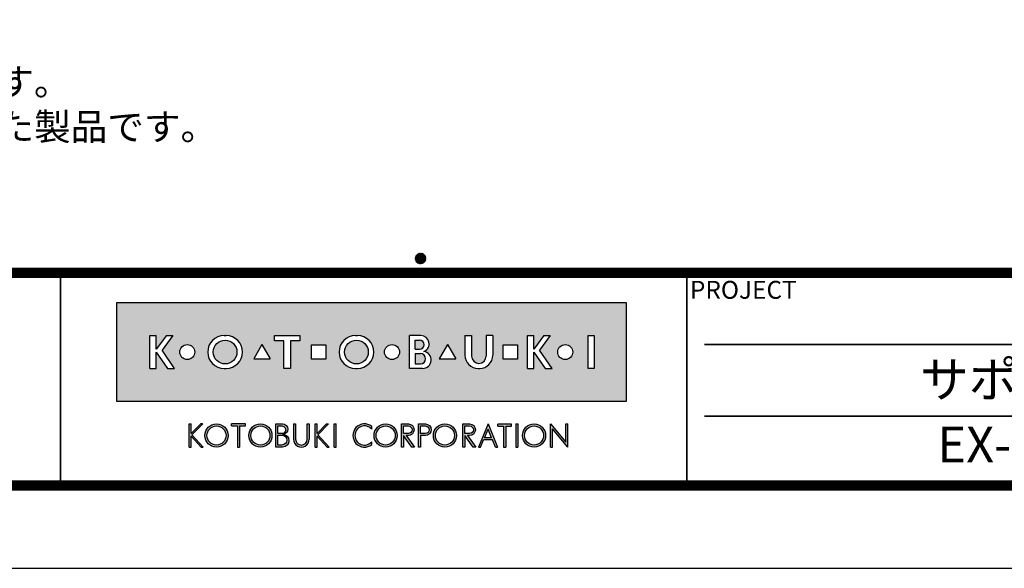
# Model space of a CAD drawing. Extents: x 0 to 8400, y 0 to 5940.
# Drawn here: x 3399 to 5600, y 0 to 1225 of the extents above; entities that cross this region are included whole.
import ezdxf
from ezdxf.enums import TextEntityAlignment as Align

# ---------------------------------------------------------------- set-up
doc = ezdxf.new("R2010")
doc.units = 0
doc.header["$LTSCALE"] = 6
doc.layers.get('0').update_dxf_attribs({"linetype": 'CONTINUOUS'})
doc.layers.get('DEFPOINTS').update_dxf_attribs({"linetype": 'CONTINUOUS'})
doc.layers.add('P_3TEXT', color=60, linetype='CONTINUOUS')
doc.layers.add('P_5DRAWFRAME', color=104, linetype='CONTINUOUS')
doc.styles.add('BIGFONT', font='simplex.shx', dxfattribs={"bigfont": 'bigfont.shx'})

# ---------------------------------------------------------------- blocks, each defined once
blk = doc.blocks.new('DFP3')
h = blk.add_hatch(color=83)
h.paths.add_polyline_path([(180.7771999999999, 29.65329999999994), (180.7771999999999, 18.64834950495063), (237.7772, 18.64834950495063), (237.7772, 29.65329999999994)])
h.paths.add_polyline_path([(204.1796504950495, 24.95080000000035), (204.1796504950495, 23.35084950495056), (202.5796999999999, 23.35084950495056), (202.5796999999999, 24.95080000000001)], flags=16)
h.paths.add_polyline_path([(207.4712594059405, 25.98498316831709), (207.697001980198, 25.98498316831709, -1), (207.697001980198, 22.31666633663386), (207.4712594059405, 22.31666633663386, -1)], flags=16)
h.paths.add_polyline_path([(208.9103683168316, 24.15082475247547, -1), (206.2578930693068, 24.15082475247547, -1)], flags=0)
h.paths.add_polyline_path([(201.2633386138613, 25.9849831683171), (201.2633386138613, 25.42062673267328), (200.2192792079208, 25.42062673267328), (200.2192792079208, 22.31666633663386), (199.4856158415841, 22.31666633663386), (199.4856158415841, 25.42062673267328), (198.4415564356435, 25.42062673267328), (198.4415564356435, 25.98498316831709)], flags=16)
h.paths.add_polyline_path([(212.4028175742573, 24.15082475247547, -1), (210.7228695544553, 24.15082475247547, -1)], flags=16)
h.paths.add_polyline_path([(197.9543973209085, 23.40117101048351), (196.1069333721607, 23.40117101048351), (197.0306653465346, 25.00112150553295)], flags=16)
h.paths.add_polyline_path([(213.5098732673266, 25.9849831683171), (214.7937841584158, 25.98498316831709, -0.8268396299405429), (215.132258940184, 24.21557239597574, -0.9235794106673716), (214.9811397058823, 22.31666633663386), (213.5098732673266, 22.31666633663386)], flags=16)
h.paths.add_polyline_path([(193.0237346534653, 22.31666633663386), (192.7979920792079, 22.31666633663386, -1), (192.7979920792079, 25.98498316831709), (193.0237346534653, 25.98498316831709, -1)], flags=16)
h.paths.add_polyline_path([(214.1588831683168, 25.47706237623782), (214.6385861386138, 25.47706237623782, -1), (214.6385861386138, 24.46122079207927), (214.1588831683168, 24.46122079207927)], flags=0)
h.paths.add_polyline_path([(214.1588831683168, 23.98151782178226), (214.7373485148514, 23.98151782178226, -1.000000696587788), (214.7373485148514, 22.82458712871313), (214.1588831683167, 22.82458712871313)], flags=0)
h.paths.add_polyline_path([(194.237100990099, 24.15082475247547, -1), (191.5846257425742, 24.15082475247547, -1)], flags=0)
h.paths.add_polyline_path([(216.8470323820617, 23.40117101048351), (217.7707643564355, 25.001121505533), (218.6944963308095, 23.40117101048351)], flags=16)
h.paths.add_polyline_path([(189.5181641089108, 24.15082475247547, -1), (187.8382160891088, 24.15082475247547, -1)], flags=16)
h.paths.add_polyline_path([(219.7177940594059, 25.98498316831709), (220.4514574257425, 25.98498316831709), (220.4514574257425, 23.69933960396035, 1.000000186147331), (222.0880910891088, 23.69933960396035), (222.0880910891088, 25.9849831683171), (222.8217544554455, 25.98498316831709), (222.8217544554455, 23.79810198019809, -0.4142135623730698), (221.3403188118811, 22.31666633663386), (221.1992297029703, 22.31666633663386, -0.4142135623731069), (219.7177940594059, 23.79810198019822)], flags=16)
h.paths.add_polyline_path([(187.0697742574257, 25.98498316831709), (185.8689092457776, 24.35977938264444), (187.267299009901, 22.31666633663386), (186.4772, 22.31666633663386), (185.2073980198019, 24.15082475247546), (185.2073980198019, 22.31666633663386), (184.5019524752474, 22.31666633663385), (184.5019524752474, 25.98498316831709), (185.2073980198019, 25.98498316831709), (185.2073980198019, 24.47750579499151), (186.3492172393709, 25.9849831683171)], flags=16)
h.paths.add_polyline_path([(223.9970267326732, 24.95080000000002), (225.5969772277228, 24.95080000000001), (225.5969772277228, 23.35084950495056), (223.9970267326732, 23.35084950495056)], flags=16)
h.paths.add_polyline_path([(226.687596039604, 25.98498316831709), (227.3930415841584, 25.9849831683171), (227.3930415841584, 24.4775057949916), (228.5348608037275, 25.98498316831709), (229.2554178217821, 25.98498316831709), (228.0545528101339, 24.35977938264445), (229.4529425742574, 22.31666633663386), (228.6628435643564, 22.31666633663386), (227.3930415841584, 24.15082475247553), (227.3930415841584, 22.31666633663386), (226.6875960396039, 22.31666633663386)], flags=16)
h.paths.add_polyline_path([(231.7602433168317, 24.15082475247547, -1), (230.0802952970297, 24.15082475247547, -1)], flags=16)
h.paths.add_polyline_path([(233.4880910891088, 25.9849831683171), (234.1653188118812, 25.98498316831709), (234.1653188118811, 22.31666633663385), (233.4880910891088, 22.31666633663386)], flags=16)
for points in [[(188.8907171647544, 13.53735916098693), (189.1165651408755, 13.53735916098692), (189.1165651408755, 14.76717399791187), (190.2463262212482, 13.53735916098693), (190.4721733674334, 13.53735916098693), (189.1998782596873, 14.92233052091695), (190.3994002936616, 16.11713949004919), (190.1735531486242, 16.11713949004919), (189.1165651408755, 15.06430434153457), (189.1165651408755, 16.12412506081215), (188.8907171647544, 16.12412506081215)], [(193.62009298013, 16.12870630717222), (193.6200929801299, 15.89827044520378), (194.2868303126868, 15.89827044520378), (194.2868303126868, 13.53735252149947), (194.5126782888079, 13.53735252149946), (194.5126782888079, 15.89827044520378), (195.1794156213647, 15.89827044520378), (195.1794156213646, 16.12870630717222)], [(200.7873865153659, 16.1241184213247), (200.5615393691806, 16.1241184213247), (200.5615393691806, 14.41141449004919, 0.9993112080576029), (202.3096508572413, 14.41020999000819), (202.3096508572412, 16.1241184213247), (202.0838037110561, 16.1241184213247), (202.0838037110561, 14.41141449004919, -1), (200.7873865153659, 14.41141449004919)], [(209.2881845934089, 13.81794368446969), (209.2881845934089, 14.12892027475158, -2.667269372855936), (209.2881845934089, 15.53256394704789), (209.2881845934089, 15.84354053732978, 2.071285835562603)], [(223.371153347049, 16.10296667409115), (223.371153347049, 15.87711952790606), (224.0378906796058, 15.87711952790607), (224.0378906796058, 13.51620741375338), (224.263738655727, 13.51620741375338), (224.263738655727, 15.87711952790607), (224.9304759882837, 15.87711952790607), (224.9304759882837, 16.10296667409115)]]:
    blk.add_hatch(color=0).paths.add_polyline_path(points)
h = blk.add_hatch(color=0)
h.paths.add_polyline_path([(190.6519715182779, 14.830738791156, 1), (193.2387307786157, 14.830738791156, 1)])
h.paths.add_polyline_path([(193.0128836324305, 14.830738791156, -1.00000013533277), (190.8778186644631, 14.830738791156, -1.00000013533277)], flags=16)
h = blk.add_hatch(color=0)
h.paths.add_polyline_path([(195.5607786528149, 14.830738791156, 1), (198.1475379131527, 14.830738791156, 1)])
h.paths.add_polyline_path([(197.9216907669675, 14.830738791156, -1.00000013533277), (195.7866257990001, 14.830738791156, -1.00000013533277)], flags=16)
h = blk.add_hatch(color=0)
edge = h.paths.add_edge_path(flags=16)
edge.add_line((198.7944098991748, 15.89827044520379), (199.2657164076198, 15.89827127513954))
edge.add_arc((199.2657171527633, 15.47511681969394), 0.4231544554462469, -90.00010089361018, 90.00010089361012, ccw=False)
edge.add_line((199.2657164076198, 15.05196236424835), (198.7944098991748, 15.05196236424835))
edge.add_line((198.7944098991748, 15.05196236424835), (198.7944098991748, 15.89827044520379))
edge = h.paths.add_edge_path(flags=16)
edge.add_line((198.7944098991748, 14.87128448131298), (199.2657164076198, 14.87128448131298))
edge.add_arc((199.2657164076198, 14.31724539424268), 0.5540390870702971, -90, 90, ccw=False)
edge.add_line((199.2657164076198, 13.76320630717238), (198.7944098991748, 13.76320630717238))
edge.add_line((198.7944098991748, 13.76320630717238), (198.7944098991748, 14.87128448131298))
edge = h.paths.add_edge_path()
edge.add_line((198.5685627529896, 16.1241184213247), (199.3334707174625, 16.1241184213247))
edge.add_arc((199.3334707174625, 15.54287112953676), 0.5812472917879354, -90, 90, ccw=False)
edge.add_arc((199.3334707174625, 14.24949149936813), 0.7121323383808971, -90, 90, ccw=False)
edge.add_line((199.3334707174625, 13.53735916098724), (198.5685627529896, 13.53735916098692))
edge.add_line((198.5685627529896, 13.53735916098692), (198.5685627529896, 16.1241184213247))
h = blk.add_hatch(color=0)
h.paths.add_polyline_path([(203.266972828703, 14.92233052091694), (204.4735004932343, 16.1241184213247), (204.247653347049, 16.1241184213247), (203.1836588799552, 15.06430434153459), (203.1836588799553, 16.1241184213247), (202.9712907232867, 16.1241184213247), (202.9712907232867, 13.53735916098692), (203.1836588799553, 13.53735916098692), (203.1836588799552, 14.76717399791191), (204.313419960328, 13.53735916098693), (204.5392679364492, 13.53735916098693)])
h.paths.add_polyline_path([(205.3050016871772, 16.1241184213247), (205.0791545409919, 16.1241184213247), (205.0791545409919, 13.53735916098692), (205.3050016871772, 13.53735916098692)])
h = blk.add_hatch(color=0)
h.paths.add_polyline_path([(209.5578390779751, 14.83074211089973, 1), (212.1446049778004, 14.83074211089973, 1)])
h.paths.add_polyline_path([(211.9187578316151, 14.83074211089973, -1.000000127167677), (209.7836862241603, 14.83074211089973, -1.000000127167677)], flags=16)
h = blk.add_hatch(color=0)
h.paths.add_polyline_path([(212.6219144128614, 13.53735916098692), (212.8477623889827, 13.53735916098692), (212.8477623889827, 14.83074211089974), (213.7832587052317, 13.53735916098692), (214.0592115736069, 13.53735916098692), (213.1511404903222, 14.83074211089974), (213.3857525899145, 14.83074211089973, 1), (213.3857525899145, 16.12412506081216), (212.6219144128615, 16.12412506081216)])
h.paths.add_polyline_path([(212.8477623889827, 15.89827708469125), (213.3857525899145, 15.89827708469124, -1), (213.3857525899144, 15.05658925708469), (212.8477623889826, 15.05658925708481)], flags=16)
h = blk.add_hatch(color=0)
edge = h.paths.add_edge_path()
edge.add_line((214.5233134082022, 16.12412506081216), (215.2871507553193, 16.12412423087619))
edge.add_arc((215.2871500526669, 15.47743317088784), 0.6466910599887343, -89.99993774613517, 89.99993774613517, ccw=False)
edge.add_line((215.2871507553193, 14.83074211089949), (214.7491605543875, 14.83074211089949))
edge.add_line((214.7491605543875, 14.83074211089949), (214.7491605543875, 13.53735916098692))
edge.add_line((214.7491605543875, 13.53735916098692), (214.5233134082022, 13.53735916098692))
edge.add_line((214.5233134082022, 13.53735916098692), (214.5233134082022, 16.12412506081216))
edge = h.paths.add_edge_path(flags=16)
edge.add_line((214.7491605543875, 15.89827708469124), (215.2871507553193, 15.89827708469124))
edge.add_arc((215.2871507553193, 15.47743317088803), 0.4208439138032176, -90, 90, ccw=False)
edge.add_line((215.2871507553193, 15.05658925708481), (214.7491605543875, 15.05658925708481))
edge.add_line((214.7491605543875, 15.05658925708481), (214.7491605543875, 15.89827708469124))
h = blk.add_hatch(color=0)
h.paths.add_polyline_path([(216.1804215910794, 14.83074211089973, 1), (218.7671874909046, 14.83074211089973, 1)])
h.paths.add_polyline_path([(218.5413403447194, 14.83074211089973, -1.000000127167677), (216.4062687372646, 14.83074211089973, -1.000000127167677)], flags=16)
h = blk.add_hatch(color=0)
h.paths.add_polyline_path([(220.0043738188021, 14.83074211089974), (220.2389859183945, 14.83074211089973, 1), (220.2389859183945, 16.12412506081216), (219.4751477413414, 16.12412506081216), (219.4751477413414, 13.53735916098692), (219.7009957174627, 13.53735916098692), (219.7009957174627, 14.83074211089975), (220.6364920337118, 13.53735916098692), (220.9124449020869, 13.53735916098692)])
h.paths.add_polyline_path([(219.7009957174626, 15.05658925708481), (219.7009957174626, 15.89827708469124), (220.2389859183945, 15.89827708469124, -1), (220.2389859183944, 15.05658925708469)], flags=16)
h = blk.add_hatch(color=0)
h.paths.add_polyline_path([(222.2898978723839, 16.12412506081215), (221.2189402427974, 13.53735916098692), (221.4633787838575, 13.53735916098693), (221.7907669317899, 14.32812626931532), (222.7890279830421, 14.32812626931532), (223.1164161309745, 13.53735916098692), (223.3608546720345, 13.53735916098692)])
h.paths.add_polyline_path([(222.2898978723839, 15.53371444636842), (222.6955232509512, 14.55397424543662), (221.8842716638807, 14.55397424543661)], flags=16)
h = blk.add_hatch(color=0)
h.paths.add_polyline_path([(225.626012097777, 16.12412506081215), (225.4001649515919, 16.12412506081215), (225.4001649515919, 13.53735916098692), (225.626012097777, 13.53735916098692)])
h.paths.add_polyline_path([(226.1408147186274, 14.83074211089973, 1), (228.7275806184527, 14.83074211089973, 1)])
h.paths.add_polyline_path([(228.5017334722675, 14.83074211089973, -1.000000127167677), (226.3666618648126, 14.83074211089973, -1.000000127167677)], flags=16)
h.paths.add_polyline_path([(229.2785510174043, 13.53735916098692), (229.5043989935255, 13.53735916098692), (229.5043989935255, 15.57938333105119), (231.2173510756454, 13.53735916098695), (231.2173510756455, 16.12412506081215), (230.9915030995243, 16.12412506081215), (230.9915030995243, 14.0821008907483), (229.2785510174043, 16.12412506081215)])
at = {"color": 0}
for p, q in [((214.1500001919297, 34.59999999999991), (214.7500001919296, 35.19999999999982)), ((214.1500001919297, 34.59999999999991), (214.7500001919296, 34)), ((214.1537481919295, 34.53303800000003), (214.8169621919295, 35.19625200000019)), ((214.1537481919295, 34.66696200000024), (214.8169621919295, 34.00374800000009)), ((214.1547661919297, 34.67547699999977), (214.6745231919297, 35.1952339999998)), ((214.1547661919297, 34.52452300000004), (214.6745231919297, 34.00476600000002)), ((214.1637421919295, 34.47232100000019), (214.8776791919295, 35.18625800000018)), ((214.1637421919295, 34.72767900000008), (214.8776791919295, 34.01374200000009)), ((214.1729561919295, 34.76437699999997), (214.5856231919295, 35.17704400000002)), ((214.1729561919295, 34.43562299999985), (214.5856231919295, 34.02295599999979)), ((214.1787211919296, 34.41658899999993), (214.9334111919296, 35.17127900000014)), ((214.1787211919296, 34.78341099999989), (214.9334111919296, 34.02872100000013)), ((214.1979081919297, 34.36506499999996), (214.9849351919295, 35.15209199999981)), ((214.1979081919297, 34.83493499999986), (214.9849351919295, 34.04790800000001)), ((214.2208011919295, 34.31724799999984), (215.0327521919297, 35.12919899999997)), ((214.2208011919295, 34.88275199999998), (215.0327521919297, 34.07080099999985)), ((214.2210101919296, 34.88314200000013), (214.4668581919296, 35.12899000000016)), ((214.2210101919296, 34.31685800000014), (214.4668581919296, 34.07101000000011)), ((214.2470671919296, 34.27280299999984), (215.0771971919297, 35.10293300000012)), ((214.2470671919296, 34.92719699999998), (215.0771971919297, 34.09706700000015)), ((214.2764861919296, 34.23151099999995), (215.1184891919295, 35.07351400000016)), ((214.2764861919296, 34.96848899999986), (215.1184891919295, 34.12648600000011)), ((214.3089261919297, 34.19324000000006), (215.1567601919294, 35.04107400000021)), ((214.3089261919297, 35.00676000000021), (215.1567601919294, 34.15892600000006)), ((214.3443241919297, 35.04207200000019), (215.1920721919296, 34.19432400000005)), ((214.3443241919297, 34.15792800000008), (215.1920721919296, 35.00567599999977)), ((214.3826831919296, 35.07442399999991), (215.2244241919296, 34.23268300000018)), ((214.3826831919296, 34.12557599999991), (215.2244241919296, 34.96731700000009)), ((214.4240651919297, 35.10375199999999), (215.2537521919297, 34.27406500000006)), ((214.4240651919297, 34.09624799999983), (215.2537521919297, 34.92593500000021)), ((214.4686061919295, 35.12992200000008), (215.2799221919298, 34.31860599999982)), ((214.4686061919295, 34.07007800000019), (215.2799221919298, 34.881394)), ((214.5165271919296, 35.15271200000007), (215.3027121919297, 34.36652700000013)), ((214.5165271919296, 34.04728800000021), (215.3027121919297, 34.83347300000014)), ((214.5681661919296, 35.17178400000012), (215.3217841919296, 34.41816599999993)), ((214.5681661919296, 34.02821600000016), (215.3217841919296, 34.78183399999989)), ((214.6240321919298, 35.18662799999993), (215.3366281919296, 34.47403200000008)), ((214.6240321919298, 34.01337199999989), (215.3366281919296, 34.72596800000019)), ((214.6849121919298, 35.19645899999978), (215.3464591919295, 34.53491200000008)), ((214.6849121919298, 34.00354100000004), (215.3464591919295, 34.6650880000002)), ((214.7520851919297, 35.19999599999983), (215.3499961919295, 34.60208499999999)), ((214.7520851919297, 34.00000399999999), (215.3499961919295, 34.59791499999983)), ((214.8278661919297, 35.19492600000012), (215.3449261919296, 34.67786599999999)), ((214.8278661919297, 34.00507400000015), (215.3449261919296, 34.52213399999982)), ((214.9172991919295, 35.17620399999987), (215.3262041919295, 34.76729900000009)), ((214.9172991919295, 34.02379599999995), (215.3262041919295, 34.43270100000018)), ((215.0376741919297, 35.12653899999987), (215.2765391919295, 34.88767400000006)), ((215.0376741919297, 34.07346099999995), (215.2765391919295, 34.31232600000021)), ((21.5, 33.5), (408, 33.5)), ((21.5, 33.44999999999982), (408, 33.44999999999982)), ((21.5, 33.40000000000009), (408, 33.40000000000009)), ((21.5, 33.34999999999991), (408, 33.34999999999991)), ((21.5, 33.30000000000018), (408, 33.30000000000018)), ((21.5, 33.25), (408, 33.25)), ((21.5, 33.19999999999982), (408, 33.19999999999982)), ((21.5, 33.15000000000009), (408, 33.15000000000009)), ((21.5, 33.09999999999991), (408, 33.09999999999991)), ((21.5, 33.05000000000018), (408, 33.05000000000018)), ((21.5, 33), (408, 33)), ((21.5, 32.94999999999982), (408, 32.94999999999982)), ((21.5, 32.90000000000009), (408, 32.90000000000009)), ((21.5, 32.84999999999991), (408, 32.84999999999991)), ((21.5, 32.80000000000018), (408, 32.80000000000018)), ((21.5, 32.75), (408, 32.75)), ((21.5, 32.69999999999982), (408, 32.69999999999982)), ((21.5, 32.65000000000009), (408, 32.65000000000009)), ((21.5, 32.59999999999991), (408, 32.59999999999991)), ((21.5, 32.55000000000018), (408, 32.55000000000018)), ((21.5, 32.5), (408, 32.5)), ((174.4749999999999, 33), (174.4749999999999, 9)), ((174.5250000000001, 33), (174.5250000000001, 9)), ((244.4749999999999, 33), (244.4749999999999, 9)), ((244.5250000000001, 33), (244.5250000000001, 9)), ((246.5, 25.02500000000009), (321.5, 25.02500000000009)), ((246.5, 24.97499999999991), (321.5, 24.97499999999991)), ((246.5, 17.02500000000009), (321.5, 17.02500000000009)), ((246.5, 16.97499999999991), (321.5, 16.97499999999991)), ((188.8907171647544, 16.12412506081215), (189.1165651408755, 16.12412506081215)), ((188.8907171647544, 13.53735916098692), (188.8907171647544, 16.1241184213247)), ((189.1165651408755, 15.06430434153457), (190.1805596079692, 16.1241184213247)), ((189.1165651408755, 15.06430434153457), (189.1165651408755, 16.1241184213247)), ((189.1998782596873, 14.92233052091694), (190.4064067541544, 16.1241184213247)), ((190.3993937955056, 16.11713949004919), (190.173552458872, 16.11713949004919)), ((190.1805662474568, 16.12412506081215), (190.4064067541544, 16.12412506081215)), ((195.1794156213647, 16.12870630717222), (193.6200929801299, 16.12870630717222)), ((193.6200929801299, 15.89827044520378), (193.6200929801299, 16.1241184213247)), ((193.6200929801299, 15.89827044520378), (194.2868303126868, 15.89827044520378)), ((194.2868303126868, 15.89827044520378), (194.2868303126868, 13.53735916098692)), ((194.5126782888079, 15.89827044520378), (194.5126782888079, 13.53735916098692)), ((194.5126782888079, 15.89827044520378), (195.1794156213647, 15.89827044520378)), ((195.1794156213647, 15.89827044520378), (195.1794156213647, 16.1241184213247)), ((200.5615393691806, 16.1241184213247), (200.5615393691806, 14.41141449004919)), ((200.5615393691806, 16.1241184213247), (200.7873865153659, 16.1241184213247)), ((200.7873865153659, 16.1241184213247), (200.7873865153659, 14.41141449004919)), ((202.0838037110561, 14.41141449004919), (202.0838037110561, 16.1241184213247)), ((202.0838037110561, 16.1241184213247), (202.3096508572413, 16.1241184213247)), ((202.3096508572413, 16.1241184213247), (202.3096508572413, 14.41261899202532)), ((202.9712907232867, 16.1241184213247), (203.1836588799553, 16.1241184213247)), ((202.9712907232867, 13.53735916098692), (202.9712907232867, 16.1241184213247)), ((203.1836588799553, 15.06430434153457), (203.1836588799553, 16.1241184213247)), ((203.1836588799553, 15.06430434153457), (204.247653347049, 16.1241184213247)), ((203.266972828703, 14.92233052091694), (204.4735004932343, 16.1241184213247)), ((204.247653347049, 16.1241184213247), (204.4735004932343, 16.1241184213247)), ((205.0791545409919, 13.53735916098692), (205.0791545409919, 16.1241184213247)), ((205.0791545409919, 16.1241184213247), (205.3050016871772, 16.1241184213247)), ((205.3050016871772, 13.53735916098692), (205.3050016871772, 16.1241184213247)), ((209.2881845934089, 15.53256332522697), (209.2881845934089, 15.84354031998514)), ((222.2898978723839, 16.12412506081215), (221.2189402427975, 13.53735916098692)), ((221.8842716638807, 14.55397424543661), (222.2898978723839, 15.53371444636832)), ((222.2898978723839, 16.12412506081215), (223.3608546720345, 13.53735916098692)), ((222.6955232509512, 14.55397424543661), (222.2898978723839, 15.53371444636832)), ((224.9304759882837, 16.10755455993867), (223.371153347049, 16.10755455993867)), ((224.9304759882837, 16.10296667409115), (223.371153347049, 16.10296667409115)), ((223.371153347049, 15.87711952790607), (223.371153347049, 16.10296667409115)), ((223.371153347049, 15.87711952790607), (224.0378906796058, 15.87711952790607)), ((224.0378906796058, 15.87711952790607), (224.0378906796058, 13.51620741375338)), ((224.263738655727, 15.87711952790607), (224.263738655727, 13.51620741375338)), ((224.263738655727, 15.87711952790607), (224.9304759882837, 15.87711952790607)), ((224.9304759882837, 15.87711952790607), (224.9304759882837, 16.10296667409115)), ((225.4001649515919, 16.12412506081215), (225.4001649515919, 13.53735916098692)), ((225.4001649515919, 16.12412506081215), (225.626012097777, 16.12412506081215)), ((225.626012097777, 16.12412506081215), (225.626012097777, 13.53735916098692)), ((229.2785510174043, 13.53735916098692), (229.2785510174043, 16.12412506081215)), ((229.2785510174043, 16.12412506081215), (230.9915030995243, 14.08210089074827)), ((229.5043989935255, 13.53735916098692), (229.5043989935255, 15.57938333105119)), ((231.2173510756454, 13.53735916098692), (229.5043989935255, 15.57938333105119)), ((230.9915030995243, 14.08210089074827), (230.9915030995243, 16.12412506081215)), ((230.9915030995243, 16.12412506081215), (231.2173510756454, 16.12412506081215)), ((231.2173510756454, 13.53735916098692), (231.2173510756454, 16.12412506081215)), ((189.1165651408755, 14.76717399791187), (190.2463262212482, 13.53735916098692)), ((189.1165651408755, 13.53735916098692), (189.1165651408755, 14.76717399791187)), ((189.1998782596873, 14.92233052091694), (190.4721733674335, 13.53735916098692)), ((203.1836588799553, 13.53735916098692), (203.1836588799553, 14.76717399791187)), ((203.1836588799553, 14.76717399791187), (204.313419960328, 13.53735916098692)), ((203.266972828703, 14.92233052091694), (204.5392679364492, 13.53735916098692)), ((221.4633787838575, 13.53735916098692), (221.7907669317899, 14.32812626931532)), ((222.789027983042, 14.32812626931532), (221.7907669317899, 14.32812626931532)), ((222.6955232509512, 14.55397424543661), (221.8842716638807, 14.55397424543661)), ((223.1164161309745, 13.53735916098692), (222.789027983042, 14.32812626931532)), ((188.8907171647544, 13.53735916098692), (189.1165651408755, 13.53735916098692)), ((190.2463262212482, 13.53735916098692), (190.4721733674335, 13.53735916098692)), ((194.2868303126868, 13.53735252149946), (194.5126782888079, 13.53735252149946)), ((202.9712907232867, 13.53735916098692), (203.1836588799553, 13.53735916098692)), ((204.313419960328, 13.53735916098692), (204.5392679364492, 13.53735916098692)), ((205.0791545409919, 13.53735916098692), (205.3050016871772, 13.53735916098692)), ((209.2881845934089, 13.81794390181394), (209.2881845934089, 14.12892089657249)), ((221.2189402427975, 13.53735916098692), (221.4633787838575, 13.53735916098692)), ((223.1164161309745, 13.53735916098692), (223.3608546720345, 13.53735916098692)), ((224.0378906796058, 13.51620741375338), (224.263738655727, 13.51620741375338)), ((225.4001649515919, 13.53735916098692), (225.626012097777, 13.53735916098692)), ((229.2785510174043, 13.53735916098692), (229.5043989935255, 13.53735916098692)), ((21.5, 9.75), (408, 9.75)), ((21.5, 9.699999999999818), (408, 9.699999999999818)), ((21.5, 9.650000000000091), (408, 9.650000000000091)), ((21.5, 9.599999999999909), (408, 9.599999999999909)), ((21.5, 9.550000000000182), (408, 9.550000000000182)), ((21.5, 9.5), (408, 9.5)), ((21.5, 9.449999999999818), (408, 9.449999999999818)), ((21.5, 9.400000000000091), (408, 9.400000000000091)), ((21.5, 9.349999999999909), (408, 9.349999999999909)), ((21.5, 9.300000000000182), (408, 9.300000000000182)), ((21.5, 9.25), (408, 9.25)), ((21.5, 9.199999999999818), (408, 9.199999999999818)), ((21.5, 9.150000000000091), (408, 9.150000000000091)), ((21.5, 9.099999999999909), (408, 9.099999999999909)), ((21.5, 9.050000000000182), (408, 9.050000000000182)), ((21.5, 9), (408, 9)), ((21.5, 8.949999999999818), (408, 8.949999999999818)), ((21.5, 8.900000000000091), (408, 8.900000000000091)), ((21.5, 8.849999999999909), (408, 8.849999999999909)), ((21.5, 8.800000000000182), (408, 8.800000000000182)), ((21.5, 8.75), (408, 8.75))]:
    blk.add_line(p, q, dxfattribs=at)
at = {"color": 83}
for p, q in [((184.5019524752474, 25.98498316831709), (185.2073980198019, 25.98498316831709)), ((184.5019524752474, 22.31666633663386), (184.5019524752474, 25.98498316831709)), ((186.3492172393709, 25.98498316831709), (185.2073980198019, 24.47750579499154)), ((185.2073980198019, 24.47750579499154), (185.2073980198019, 25.98498316831709)), ((187.0697742574257, 25.98498316831709), (185.8689092457775, 24.35977938264443)), ((186.3492172393709, 25.98498316831709), (187.0697742574257, 25.98498316831709)), ((192.7979920792079, 25.98498316831709), (193.0237346534653, 25.98498316831709)), ((198.4415564356435, 25.42062673267328), (198.4415564356435, 25.98498316831709)), ((198.4415564356435, 25.98498316831709), (201.2633386138613, 25.98498316831709)), ((199.4856158415841, 25.42062673267328), (198.4415564356435, 25.42062673267328)), ((199.4856158415841, 22.31666633663386), (199.4856158415841, 25.42062673267328)), ((200.2192792079208, 25.42062673267328), (200.2192792079208, 22.31666633663386)), ((201.2633386138613, 25.42062673267328), (200.2192792079208, 25.42062673267328)), ((201.2633386138613, 25.98498316831709), (201.2633386138613, 25.42062673267328)), ((207.4712594059405, 25.98498316831709), (207.697001980198, 25.98498316831709)), ((214.7937841584158, 25.98498316831709), (213.5098732673266, 25.98498316831709)), ((213.5098732673266, 22.31666633663386), (213.5098732673266, 25.98498316831709)), ((214.1588831683168, 24.46122079207927), (214.1588831683168, 25.47706237623782)), ((214.1588831683168, 25.47706237623782), (214.6385861386138, 25.47706237623782)), ((219.7177940594059, 25.98498316831709), (220.4514574257425, 25.98498316831709)), ((219.7177940594059, 25.98498316831709), (219.7177940594059, 23.7981019801981)), ((220.4514574257425, 25.98498316831709), (220.4514574257425, 23.69933960396035)), ((222.8217544554455, 25.98498316831709), (222.0880910891088, 25.98498316831709)), ((222.0880910891088, 25.98498316831709), (222.0880910891088, 23.69933960396035)), ((222.8217544554455, 25.98498316831709), (222.8217544554455, 23.7981019801981)), ((226.6875960396039, 25.98498316831709), (227.3930415841584, 25.98498316831709)), ((226.6875960396039, 22.31666633663386), (226.6875960396039, 25.98498316831709)), ((228.5348608037274, 25.98498316831709), (227.3930415841584, 24.47750579499154)), ((227.3930415841584, 24.47750579499154), (227.3930415841584, 25.98498316831709)), ((229.2554178217821, 25.98498316831709), (228.0545528101339, 24.35977938264443)), ((228.5348608037274, 25.98498316831709), (229.2554178217821, 25.98498316831709)), ((233.4880910891088, 22.31666633663386), (233.4880910891088, 25.98498316831709)), ((233.4880910891088, 25.98498316831709), (234.1653188118811, 25.98498316831709)), ((234.1653188118811, 25.98498316831709), (234.1653188118811, 22.31666633663386)), ((187.267299009901, 22.31666633663386), (185.8689092457775, 24.35977938264443)), ((197.0306653465346, 25.00112150553296), (196.1069333721607, 23.40117101048351)), ((197.0306653465346, 25.00112150553296), (197.9543973209085, 23.40117101048351)), ((202.5796999999999, 24.95080000000002), (204.1796504950495, 24.95080000000002)), ((202.5796999999999, 23.35084950495056), (202.5796999999999, 24.95080000000002)), ((204.1796504950495, 24.95080000000002), (204.1796504950495, 23.35084950495056)), ((214.1588831683168, 24.46122079207927), (214.6385861386138, 24.46122079207927)), ((217.7707643564356, 25.00112150553296), (216.8470323820617, 23.40117101048351)), ((217.7707643564356, 25.00112150553296), (218.6944963308095, 23.40117101048351)), ((223.9970267326732, 23.35084950495056), (223.9970267326732, 24.95080000000002)), ((223.9970267326732, 24.95080000000002), (225.5969772277228, 24.95080000000002)), ((225.5969772277228, 24.95080000000002), (225.5969772277228, 23.35084950495056)), ((229.4529425742574, 22.31666633663386), (228.0545528101339, 24.35977938264443)), ((185.2073980198019, 24.15082475247547), (186.4772, 22.31666633663386)), ((185.2073980198019, 22.31666633663386), (185.2073980198019, 24.15082475247547)), ((196.1069333721607, 23.40117101048351), (197.9543973209085, 23.40117101048351)), ((204.1796504950495, 23.35084950495056), (202.5796999999999, 23.35084950495056)), ((214.1588831683168, 23.98151782178226), (214.7373485148514, 23.98151782178226)), ((214.1588831683168, 23.98151782178226), (214.1588831683168, 22.82458712871313)), ((216.8470323820617, 23.40117101048351), (218.6944963308095, 23.40117101048351)), ((225.5969772277228, 23.35084950495056), (223.9970267326732, 23.35084950495056)), ((227.3930415841584, 22.31666633663386), (227.3930415841584, 24.15082475247547)), ((227.3930415841584, 24.15082475247547), (228.6628435643564, 22.31666633663386)), ((184.5019524752474, 22.31666633663386), (185.2073980198019, 22.31666633663386)), ((186.4772, 22.31666633663386), (187.267299009901, 22.31666633663386)), ((192.7979920792079, 22.31666633663386), (193.0237346534653, 22.31666633663386)), ((200.2192792079208, 22.31666633663386), (199.4856158415841, 22.31666633663386)), ((207.4712594059405, 22.31666633663386), (207.697001980198, 22.31666633663386)), ((214.9811397058823, 22.31666633663386), (213.5098732673266, 22.31666633663386)), ((214.1588831683168, 22.82458712871313), (214.7373485148514, 22.82458712871313)), ((221.1992297029703, 22.31666633663386), (221.3403188118812, 22.31666633663386)), ((226.6875960396039, 22.31666633663386), (227.3930415841584, 22.31666633663386)), ((228.6628435643564, 22.31666633663386), (229.4529425742574, 22.31666633663386)), ((234.1653188118811, 22.31666633663386), (233.4880910891088, 22.31666633663386))]:
    blk.add_line(p, q, dxfattribs=at)
blk.add_lwpolyline([(180.7771999999999, 18.64834950495063), (237.7772, 18.64834950495063), (237.7772, 29.65329999999994), (180.7771999999999, 29.65329999999994)], close=True, dxfattribs=at)
at = {"color": 0}
for points in [[(199.3334707174625, 14.96162383774903, -1), (199.3334707174625, 13.53735916098724), (198.5685627529896, 13.53735916098692), (198.5685627529896, 16.1241184213247)], [(198.5685627529896, 16.1241184213247), (199.3334707174625, 16.1241184213247, -1), (199.3334707174625, 14.96162383774882, -0.2926436946032611)], [(198.7944098991748, 15.89827044520379), (199.2657164076198, 15.89827127513954, -1.000001760927264), (199.2657164076198, 15.05196236424835), (198.7944098991748, 15.05196236424835), (198.7944098991748, 15.89827044520379)], [(212.6219144128614, 16.12412506081216), (213.3857525899145, 16.12412506081216, -1.000000000000001), (213.3857525899145, 14.83074211089973), (213.1511404903222, 14.83074211089973), (214.0592115736069, 13.53735916098692), (213.7832587052318, 13.53735916098692), (212.8477623889827, 14.83074211089973), (212.8477623889827, 13.53735916098692), (212.6219144128614, 13.53735916098692), (212.6219144128614, 16.12412506081216)], [(212.8477623889826, 15.89827708469124), (213.3857525899145, 15.89827708469124, -1), (213.3857525899145, 15.05658925708469), (212.8477623889826, 15.05658925708481), (212.8477623889826, 15.89827708469124)], [(214.5233134082022, 16.12412506081216), (215.2871507553193, 16.12412423087619, -0.9999989134656457), (215.2871507553193, 14.83074211089949, -5.432674547005144e-07), (214.7491605543875, 14.83074211089949), (214.7491605543875, 13.53735916098692), (214.5233134082022, 13.53735916098692), (214.5233134082022, 16.12412506081216)], [(214.7491605543875, 15.89827708469124), (215.2871507553193, 15.89827708469124, -1), (215.2871507553193, 15.05658925708481), (214.7491605543875, 15.05658925708481), (214.7491605543875, 15.89827708469124)], [(219.4751477413414, 16.12412506081216), (220.2389859183945, 16.12412506081216, -1.000000000000001), (220.2389859183945, 14.83074211089973), (220.0043738188021, 14.83074211089973), (220.9124449020869, 13.53735916098692), (220.6364920337118, 13.53735916098692), (219.7009957174627, 14.83074211089973), (219.7009957174627, 13.53735916098692), (219.4751477413414, 13.53735916098692), (219.4751477413414, 16.12412506081216)], [(219.7009957174626, 15.89827708469124), (220.2389859183945, 15.89827708469124, -1), (220.2389859183945, 15.05658925708469), (219.7009957174626, 15.05658925708481), (219.7009957174626, 15.89827708469124)], [(198.7944098991748, 14.87128448131298), (199.2657164076198, 14.87128448131298, -1), (199.2657164076198, 13.76320630717238), (198.7944098991748, 13.76320630717238), (198.7944098991748, 14.87128448131298)]]:
    blk.add_lwpolyline(points, format="xyb", dxfattribs=at)
at = {"color": 83}
for centre, radius in [((192.9108633663366, 24.15082475247547), 1.326237623762377), ((207.5841306930692, 24.15082475247547), 1.326237623762377), ((188.6781900990098, 24.15082475247547), 0.8399740099009905), ((211.5628435643563, 24.15082475247547), 0.8399740099009905), ((230.9202693069307, 24.15082475247547), 0.8399740099009905)]:
    blk.add_circle(centre, radius, dxfattribs=at)
at = {"color": 0}
for centre, radius in [((191.9453511484468, 14.830738791156), 1.2933796301689), ((191.9453511484468, 14.830738791156), 1.067532483983693), ((196.8541582829838, 14.830738791156), 1.2933796301689), ((196.8541582829838, 14.830738791156), 1.067532483983693), ((210.8512220278877, 14.83074211089973), 1.293382949912639), ((210.8512220278877, 14.83074211089973), 1.067535803727432), ((217.473804540992, 14.83074211089973), 1.293382949912639), ((217.473804540992, 14.83074211089973), 1.293382949912639), ((217.473804540992, 14.83074211089973), 1.293382949912639), ((217.473804540992, 14.83074211089973), 1.067535803727432), ((227.43419766854, 14.83074211089973), 1.293382949912639), ((227.43419766854, 14.83074211089973), 1.067535803727432)]:
    blk.add_circle(centre, radius, dxfattribs=at)
at = {"color": 83}
for centre, radius, start, end in [((192.7979920792079, 24.15082475247547), 1.834158415841585, 90, 270), ((193.0237346534653, 24.15082475247547), 1.834158415841585, 270, 90), ((207.4712594059405, 24.15082475247547), 1.834158415841585, 90, 270), ((207.697001980198, 24.15082475247547), 1.834158415841585, 270, 90), ((214.6385861386138, 24.96914158415854), 0.5079207920792081, 270, 90), ((214.7937841584158, 25.06790396039629), 0.9170792079207924, 291.6588350860839, 90), ((214.9811397058823, 23.27213257134557), 0.955466234711707, 270, 80.8997242041225), ((214.7373485148514, 23.40305247524751), 0.5784653465346538, 270, 90), ((221.1992297029703, 23.7981019801981), 1.481435643564357, 180, 270), ((221.2697742574257, 23.69933960396035), 0.8183168316831687, 180, 0), ((221.3403188118812, 23.7981019801981), 1.481435643564357, 270, 0)]:
    blk.add_arc(centre, radius, start, end, dxfattribs=at)
at = {"color": 0}
for centre, radius, start, end in [((208.4837725083769, 14.83074211089973), 1.293382949912639, 51.54173800000001, 308.458262), ((208.4837725083769, 14.83074211089973), 1.067535803727432, 41.103548, 318.896452), ((201.4355955281789, 14.41141449004919), 0.8740561589982532, 180, 0.0789570564544175), ((201.435595113211, 14.41141449004919), 0.6482085978451059, 180, 0), ((201.4355955281789, 14.41141449004919), 0.6482081828771116, 180, 0)]:
    blk.add_arc(centre, radius, start, end, dxfattribs=at)
at = {"layer": 'DEFPOINTS', "color": 0}
blk.add_line((0, 0), (420, 0), dxfattribs=at)
at = {"color": 0, "style": 'BIGFONT'}
blk.add_text('PROJECT', height=2, dxfattribs=at).set_placement((244.8585210000001, 30.1))
at = {"color": 83, "style": 'BIGFONT'}
for tag, height, p in [('PROJECT1', 4, (283.3767781158953, 25.59552576656833)), ('DATE', 3, (344.6767368508332, 25.84170330022686)), ('SCALE', 3, (379.6767368508332, 25.84170330022687)), ('PROJECT2', 4, (284.2017368508333, 17.84170330022687)), ('PROJECT3', 4, (284.2017368508333, 10.56670330022678)), ('DWGNO', 3, (358.6767368508332, 10.56670330022678))]:
    blk.add_attdef(tag, text='', height=height, dxfattribs=at).set_placement(p, align=Align.BOTTOM_CENTER)
at = {"color": 83, "ltscale": 0.5, "style": 'BIGFONT', "flags": 8}
for tag, p in [('REV04', (26.47495122985561, 27.61385740103822)), ('REV03', (26.47495122985561, 21.70454253201979)), ('REV02', (26.47495122985561, 15.57545657700518)), ('REV01', (26.47495122985561, 10.32545657700518))]:
    blk.add_attdef(tag, text='', height=2, dxfattribs=at).set_placement(p, align=Align.BOTTOM_LEFT)
for tag, p in [('REVD4', (80.97889358425684, 27.61385740103822)), ('R4D', (92.67184913363053, 27.61385740103822)), ('R4C', (101.7968241336305, 27.61385740103822)), ('R4A', (110.9218241336305, 27.61385740103822)), ('REVD3', (80.97889358425684, 21.70454253201979)), ('R3D', (92.67184913363053, 21.70454253201979)), ('R3C', (101.7968241336305, 21.70454253201979)), ('R3A', (110.9218241336305, 21.70454253201979)), ('REVD2', (80.97889358425684, 15.57545657700518)), ('R2D', (92.67184913363053, 15.57545657700518)), ('R2C', (101.7968241336305, 15.57545657700518)), ('R2A', (110.9218241336305, 15.57545657700518)), ('REVD1', (80.97889358425684, 10.32545657700518)), ('R1D', (92.67184913363053, 10.32545657700518)), ('R1C', (101.7968241336305, 10.32545657700518)), ('R1A', (110.9218241336305, 10.32545657700518))]:
    blk.add_attdef(tag, text='', height=2, dxfattribs=at).set_placement(p, align=Align.BOTTOM_CENTER)

msp = doc.modelspace()

# ---------------------------------------------------------------- block references
at = {"layer": 'P_5DRAWFRAME'}
ref = msp.add_blockref('DFP3', (0, 0), dxfattribs=dict(at, xscale=20, yscale=20, zscale=20))
ref.add_attrib('PROJECT2', 'サポーター', dxfattribs={"layer": '0', "color": 83, "height": 80, "style": 'BIGFONT'}).set_placement((5684.034737016666, 356.8340660045374), align=Align.BOTTOM_CENTER)
ref.add_attrib('PROJECT3', 'EX-15101', dxfattribs={"layer": '0', "color": 83, "height": 80, "style": 'BIGFONT'}).set_placement((5684.034737016666, 211.3340660045355), align=Align.BOTTOM_CENTER)

# ---------------------------------------------------------------- texts
at = {"layer": 'P_3TEXT', "insert": (1057.332732220304, 1078.377462581921), "char_height": 60, "attachment_point": 4, "style": 'BIGFONT'}
msp.add_mtext('※ISO9001認証取得企業で品質管理された製品です。\\P※（一社）日本公園施設業協会 SPL表示認定企業の製造製品です。\\P※（一社）日本公園施設業協会の生産物賠償責任保険に加入した製品です。', dxfattribs=at)

doc.saveas('drawing.dxf')
